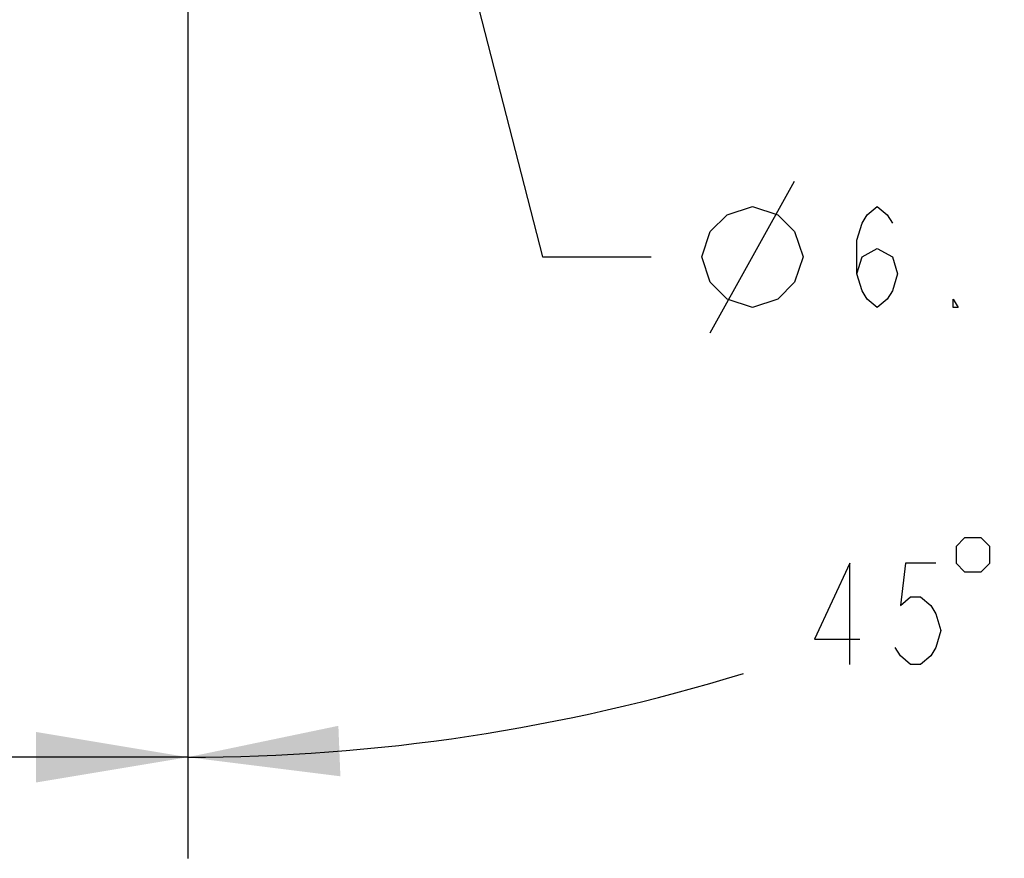
# Model space of a CAD drawing. Units: inches. Extents: x 0 to 180, y -147 to 17.
# Drawn here: x 9 to 11, y 6 to 7 of the extents above; entities that cross this region are included whole.
import ezdxf

# ---------------------------------------------------------------- set-up
doc = ezdxf.new("R2010")
doc.units = ezdxf.units.IN
doc.header["$LTSCALE"] = 1.21
doc.header["$MEASUREMENT"] = 0
doc.layers.get('0').update_dxf_attribs({"linetype": 'CONTINUOUS'})
doc.layers.add('DIMENSIONS', color=7, linetype='CONTINUOUS')
doc.styles.get("Standard").update_dxf_attribs({"font": 'txt', "width": 0.8})
doc.dimstyles.new('DIMSTYLE_1', dxfattribs={"dimtxt": 0.125, "dimasz": 0.1875, "dimexe": 0.125, "dimexo": 0.0625, "dimgap": 0.0625, "dimtad": 0, "dimtih": 1, "dimtoh": 1, "dimdec": 0, "dimlfac": 4, "dimzin": 4, "dimdsep": 46, "dimtxsty": 'STANDARD', "dimblk": '_FILLED', "dimblk1": '_FILLED', "dimblk2": '_FILLED', "dimcen": 0.09, "dimadec": 0, "dimazin": 0, "dimtp": 0.5, "dimtm": 0.5, "dimtfac": 1, "dimtdec": 0, "dimtofl": 0, "dimtmove": 0, "dimatfit": 3, "dimldrblk": '_FILLED', "dimfxl": 1, "dimtolj": 1, "dimtzin": 4, "dimarcsym": 0})
doc.dimstyles.new('DIMSTYLE_3', dxfattribs={"dimtxt": 0.125, "dimasz": 0.1875, "dimexe": 0.125, "dimexo": 0.0625, "dimgap": 0.0625, "dimtad": 0, "dimtih": 1, "dimtoh": 1, "dimlfac": 4, "dimzin": 4, "dimdsep": 46, "dimtxsty": 'STANDARD', "dimblk": '_FILLED', "dimblk1": '_FILLED', "dimblk2": '_FILLED', "dimcen": 0.09, "dimadec": 0, "dimazin": 0, "dimtp": 0.01, "dimtm": 0.01, "dimtfac": 1, "dimtofl": 0, "dimtmove": 0, "dimatfit": 3, "dimldrblk": '_FILLED', "dimfxl": 1, "dimtolj": 1, "dimtzin": 4, "dimarcsym": 0})
doc.dimstyles.new('DIMSTYLE_5', dxfattribs={"dimtxt": 0.125, "dimasz": 0.1875, "dimexe": 0.125, "dimexo": 0.0625, "dimgap": 0.09, "dimtad": 0, "dimtih": 1, "dimtoh": 1, "dimlfac": 4, "dimzin": 4, "dimdsep": 46, "dimtxsty": 'STANDARD', "dimblk": '_FILLED', "dimblk1": '_FILLED', "dimblk2": '_FILLED', "dimcen": 0.09, "dimadec": 0, "dimazin": 0, "dimtp": 0.0001, "dimtm": 0.0001, "dimtfac": 1, "dimtmove": 0, "dimatfit": 2, "dimldrblk": '_FILLED', "dimfxl": 1, "dimtolj": 1, "dimtzin": 4, "dimarcsym": 0})

# ---------------------------------------------------------------- blocks, each defined once
blk = doc.blocks.new('*D6')
at = {"layer": 'DIMENSIONS', "color": 2, "linetype": 'CONTINUOUS'}
for p, q in [((10.403, 8.8447), (11.4404, 9.8822)), ((10.4174, 7.4362), (11.4404, 6.4133))]:
    blk.add_line(p, q, dxfattribs=at)
for start, end in [(3.0781, 45), (315, 356.9219)]:
    blk.add_arc((9.7059, 8.1477), 2.3279, start, end, dxfattribs=at)
for points in [[(11.5021, 9.6771), (11.352, 9.7938), (11.4561, 9.6348)], [(11.4561, 6.6607), (11.352, 6.5017), (11.5021, 6.6183)]]:
    blk.add_solid(points, dxfattribs=at)
blk = doc.blocks.new('_FILLED')
at = {"color": 0, "linetype": 'BYBLOCK'}
blk.add_solid([(0, 0), (-1, 0.1667), (-1, -0.1667)], dxfattribs=at)
blk = doc.blocks.new('*D7')
at = {"layer": 'DIMENSIONS', "color": 2, "linetype": 'CONTINUOUS'}
for p, q in [((10.4174, 7.4362), (11.4404, 6.4133)), ((9.7059, 6.9271), (9.7059, 5.6948))]:
    blk.add_line(p, q, dxfattribs=at)
for start, end in [(298.0595, 315), (270, 287.1562)]:
    blk.add_arc((9.7059, 8.1477), 2.3279, start, end, dxfattribs=at)
for points in [[(11.2354, 6.3515), (11.352, 6.5017), (11.193, 6.3975)], [(9.892, 5.8586), (9.7059, 5.8198), (9.8945, 5.7962)]]:
    blk.add_solid(points, dxfattribs=at)
blk = doc.blocks.new('*D8')
at = {"layer": 'DIMENSIONS', "color": 2, "linetype": 'CONTINUOUS'}
for p, q in [((9.7059, 6.9271), (9.7059, 5.6948)), ((8.5472, 6.3352), (8.5472, 5.6948)), ((8.5472, 5.8198), (8.864, 5.8198)), ((9.7059, 5.8198), (9.389, 5.8198))]:
    blk.add_line(p, q, dxfattribs=at)
at = {"layer": 'DIMENSIONS', "color": 2, "linetype": 'CONTINUOUS', "xscale": 0.1875, "yscale": 0.1875, "zscale": 0.1875, "rotation": 180}
blk.add_blockref('_FILLED', (8.5472, 5.8198), dxfattribs=at)
at = {"layer": 'DIMENSIONS', "color": 2, "linetype": 'CONTINUOUS', "xscale": 0.1875, "yscale": 0.1875, "zscale": 0.1875}
blk.add_blockref('_FILLED', (9.7059, 5.8198), dxfattribs=at)
blk = doc.blocks.new('*D22')
at = {"layer": 'DIMENSIONS', "color": 2, "linetype": 'CONTINUOUS'}
for p, q in [((9.5197, 8.8742), (9.7059, 8.1477)), ((9.8922, 7.4212), (9.7059, 8.1477)), ((9.7059, 8.1477), (10.1442, 6.4381)), ((10.1442, 6.4381), (10.2786, 6.4381))]:
    blk.add_line(p, q, dxfattribs=at)
at = {"layer": 'DIMENSIONS', "color": 2, "linetype": 'CONTINUOUS', "xscale": 0.1875, "yscale": 0.1875, "zscale": 0.1875}
for p, rotation in [((9.5197, 8.8742), 104.3781563018), ((9.8922, 7.4212), 284.3781563018)]:
    blk.add_blockref('_FILLED', p, dxfattribs=dict(at, rotation=rotation))

msp = doc.modelspace()

# ---------------------------------------------------------------- linework, layer by layer
at = {"layer": 'DIMENSIONS', "color": 2, "linetype": 'CONTINUOUS'}
msp.add_line((10.3515, 6.3444), (10.4556, 6.5319), dxfattribs=at)
for points in [[(10.3411, 6.4381), (10.3515, 6.4694), (10.3723, 6.4902), (10.4036, 6.5006), (10.4348, 6.4902), (10.4556, 6.4694), (10.4661, 6.4381), (10.4556, 6.4069), (10.4348, 6.386), (10.4036, 6.3756), (10.3723, 6.386), (10.3515, 6.4069), (10.3411, 6.4381)], [(10.5327, 6.4173), (10.539, 6.4381), (10.5577, 6.4485), (10.5765, 6.4381), (10.5827, 6.4173), (10.5765, 6.3964), (10.5702, 6.386), (10.5577, 6.3756), (10.5452, 6.386), (10.539, 6.3964), (10.5327, 6.4173), (10.5327, 6.4589), (10.539, 6.4798), (10.5452, 6.4902), (10.5577, 6.5006), (10.5702, 6.4902), (10.5765, 6.4798)], [(10.6577, 6.3756), (10.6515, 6.3756), (10.6515, 6.386), (10.6577, 6.3756)], [(10.6551, 6.0804), (10.6551, 6.0595), (10.6655, 6.0491), (10.6863, 6.0491), (10.6968, 6.0595), (10.6968, 6.0804), (10.6863, 6.0908), (10.6655, 6.0908), (10.6551, 6.0804)], [(10.5238, 5.9345), (10.5238, 6.0595), (10.4801, 5.9658), (10.5363, 5.9658)], [(10.6301, 6.0595), (10.5926, 6.0595), (10.5863, 6.0074), (10.5988, 6.0179), (10.6113, 6.0179), (10.6238, 6.0074), (10.6301, 5.997), (10.6363, 5.9762), (10.6301, 5.9554), (10.6238, 5.9449), (10.6113, 5.9345), (10.5988, 5.9345), (10.5863, 5.9449), (10.5801, 5.9554)]]:
    msp.add_lwpolyline(points, dxfattribs=at)

# ---------------------------------------------------------------- dimensions: what is measured, and where the dimension line sits
dim = msp.add_angular_dim_2l(base=(12.0338, 8.1477), line1=((10.3568, 7.4968), (10.3733, 7.4804)), line2=((10.3423, 8.7841), (10.3588, 8.8005)), text='4X <>', dimstyle='DIMSTYLE_1', dxfattribs=at)
dim.commit()
dim.dimension.update_dxf_attribs({"geometry": '*D6', "text_midpoint": (11.7421, 8.0852), "dimtype": 162})
dim = msp.add_diameter_dim_2p(p1=(9.8922, 7.4212), p2=(9.5197, 8.8742), text='%%c<>', dimstyle='DIMSTYLE_5', override={"dimpost": '<>'}, dxfattribs=at)
dim.commit()
dim.dimension.update_dxf_attribs({"geometry": '*D22', "text_midpoint": (10.3411, 6.3756), "dimtype": 163})
dim = msp.add_angular_dim_2l(base=(10.5968, 5.997), line1=((9.7059, 7.0129), (9.7059, 6.9896)), line2=((10.3568, 7.4968), (10.3733, 7.4804)), dimstyle='DIMSTYLE_1', dxfattribs=at)
dim.commit()
dim.dimension.update_dxf_attribs({"geometry": '*D7', "text_midpoint": (10.4551, 5.9345), "dimtype": 162})
dim = msp.add_linear_dim(base=(8.5472, 5.8198), p1=(9.7059, 6.9896), p2=(8.5472, 6.3977), angle=180, dimstyle='DIMSTYLE_3', dxfattribs=at)
dim.commit()
dim.dimension.update_dxf_attribs({"geometry": '*D8', "text_midpoint": (8.9265, 5.7573), "dimtype": 160})

doc.saveas('drawing.dxf')
